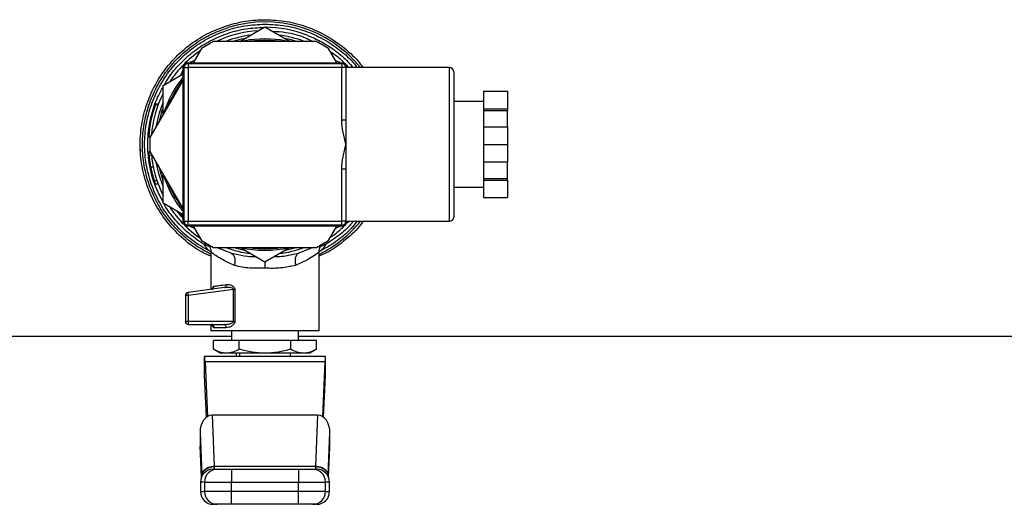
# Model space of a CAD drawing. Extents: x 0.4 to 10.6, y 0.4 to 8.1.
# Drawn here: x 7.2 to 7.6, y 5.2 to 5.4 of the extents above; entities that cross this region are included whole.
import ezdxf

# ---------------------------------------------------------------- set-up
doc = ezdxf.new("R2010")
doc.units = 0
doc.linetypes.add('SLD-SOLID', pattern=[0])
doc.layers.get('0').update_dxf_attribs({"linetype": 'CONTINUOUS'})

msp = doc.modelspace()

# ---------------------------------------------------------------- linework, layer by layer
at = {"color": 7, "linetype": 'SLD-SOLID'}
for p, q in [((7.251440629983909, 5.40521294423884), (7.261828499315689, 5.411210368289419)), ((7.261828499315689, 5.412319233701933), (7.261902183797813, 5.412319194591274)), ((7.261828499315689, 5.411210368289419), (7.272216329536811, 5.40521294423884)), ((7.235624435805045, 5.402326186475801), (7.232191184799587, 5.396379606282314)), ((7.24062442071146, 5.40521294423884), (7.235624435805045, 5.402326186475801)), ((7.283032538809261, 5.40521294423884), (7.24062442071146, 5.40521294423884)), ((7.288032523715675, 5.402326186475801), (7.283032538809261, 5.40521294423884)), ((7.291465813831792, 5.396379606282314), (7.288032523715675, 5.402326186475801)), ((7.228051477955167, 5.393649017381865), (7.22699541193271, 5.391099471723322)), ((7.228161809125056, 5.330712926647179), (7.228161809125056, 5.394712944646842)), ((7.228495149274283, 5.331046305907063), (7.228495149274283, 5.394379604497616)), ((7.228495149274283, 5.394379604497616), (7.230161810909754, 5.394379604497616)), ((7.229828470760528, 5.396379606282314), (7.293828488760193, 5.396379606282314)), ((7.230161810909754, 5.396046266133088), (7.230161810909754, 5.394379604497616)), ((7.230161810909754, 5.396046266133088), (7.293495148610965, 5.396046266133088)), ((7.230161810909754, 5.394379604497616), (7.230161810909754, 5.331046305907063)), ((7.293495148610965, 5.394379604497616), (7.230161810909754, 5.394379604497616)), ((7.232683118672281, 5.397231710216514), (7.230892398025505, 5.396489937452203)), ((7.292764561495215, 5.396489937452203), (7.29097384084844, 5.397231710216514)), ((7.293495148610965, 5.396046266133088), (7.293495148610965, 5.394379604497616)), ((7.293495148610965, 5.372850868310525), (7.293495148610965, 5.394379604497616)), ((7.295161810246437, 5.394379604497616), (7.293495148610965, 5.394379604497616)), ((7.337939602295955, 5.394379604497616), (7.295161810246437, 5.394379604497616)), ((7.295161810246437, 5.394379604497616), (7.295161810246437, 5.372850868310525)), ((7.295365381228101, 5.395352091041146), (7.296059478098724, 5.394633667340439)), ((7.295495150395663, 5.394712944646842), (7.295495150395663, 5.394379604497616)), ((7.228161809125056, 5.389400543793928), (7.214420396311474, 5.365599673854719)), ((7.219828500947699, 5.38696164219055), (7.228161809125056, 5.391772918165834)), ((7.339606263931427, 5.392710674443905), (7.339606263931427, 5.332712967542535)), ((7.219828500947699, 5.374966794089392), (7.219828500947699, 5.38696164219055)), ((7.351828501405763, 5.384668310461092), (7.361828490773921, 5.384668310461092)), ((7.351828501405763, 5.384668310461092), (7.351828501405763, 5.377418406657044)), ((7.361828490773921, 5.384668310461092), (7.361828490773921, 5.377418406657044)), ((7.216685099038324, 5.379117139033141), (7.217803781226323, 5.379117139033141)), ((7.217887830033161, 5.379340930225665), (7.216767035869561, 5.379340930225665)), ((7.351828501405763, 5.380379592004733), (7.339606263931427, 5.380379592004733)), ((7.351828501405763, 5.377418406657044), (7.361828490773921, 5.377418406657044)), ((7.351828501405763, 5.377418406657044), (7.351828501405763, 5.376722862692026)), ((7.361828490773921, 5.377418406657044), (7.361828490773921, 5.376722862692026)), ((7.351828501405763, 5.376722862692026), (7.361828490773921, 5.376722862692026)), ((7.351828501405763, 5.376722862692026), (7.351828501405763, 5.369962859006388)), ((7.361828490773921, 5.369962859006388), (7.361828490773921, 5.376722862692026)), ((7.214786511193195, 5.372412242266459), (7.214788349394182, 5.372421198607439)), ((7.293495148610965, 5.372850868310525), (7.295161810246437, 5.372850868310525)), ((7.295161810246437, 5.372850868310525), (7.295161810246437, 5.36271295520234)), ((7.351828501405763, 5.369962859006388), (7.361828490773921, 5.369962859006388)), ((7.351828501405763, 5.369962859006388), (7.351828501405763, 5.36271295520234)), ((7.361828490773921, 5.369962859006388), (7.361828490773921, 5.36271295520234)), ((7.214513518791271, 5.365761044434997), (7.21389381039464, 5.365761044434997)), ((7.214647903016632, 5.3659937919685), (7.213909180883745, 5.3659937919685)), ((7.214420396311474, 5.365599673854719), (7.214420396311474, 5.359826197439301)), ((7.295161810246437, 5.36271295520234), (7.295161810246437, 5.352575002983496)), ((7.351828501405763, 5.36271295520234), (7.361828490773921, 5.36271295520234)), ((7.351828501405763, 5.36271295520234), (7.351828501405763, 5.355463012287633)), ((7.361828490773921, 5.36271295520234), (7.361828490773921, 5.355463012287633)), ((7.214518720508958, 5.359655909628702), (7.21389439705453, 5.359655909628702)), ((7.215065956853904, 5.358181046666445), (7.214011259704522, 5.358181046666445)), ((7.214420396311474, 5.359826197439301), (7.228161809125056, 5.336025327500093)), ((7.21580127635943, 5.353291119155305), (7.214730152733142, 5.353291119155305)), ((7.351828501405763, 5.355463012287633), (7.361828490773921, 5.355463012287633)), ((7.351828501405763, 5.355463012287633), (7.351828501405763, 5.348703047712654)), ((7.361828490773921, 5.348703047712654), (7.361828490773921, 5.355463012287633)), ((7.219828500947699, 5.338464189992812), (7.219828500947699, 5.35045903809397)), ((7.295161810246437, 5.352575002983496), (7.293495148610965, 5.352575002983496)), ((7.293495148610965, 5.331046305907063), (7.293495148610965, 5.352575002983496)), ((7.295161810246437, 5.352575002983496), (7.295161810246437, 5.331046305907063)), ((7.351828501405763, 5.348703047712654), (7.361828490773921, 5.348703047712654)), ((7.351828501405763, 5.348703047712654), (7.351828501405763, 5.348007503747636)), ((7.361828490773921, 5.348007503747636), (7.361828490773921, 5.348703047712654)), ((7.217290414712332, 5.347758525290524), (7.216184326156629, 5.347758525290524)), ((7.217823844994545, 5.346255033325658), (7.216704654367974, 5.346255033325658)), ((7.339606263931427, 5.345046279289288), (7.351828501405763, 5.345046279289288)), ((7.351828501405763, 5.348007503747636), (7.361828490773921, 5.348007503747636)), ((7.351828501405763, 5.348007503747636), (7.351828501405763, 5.340757560832929)), ((7.361828490773921, 5.348007503747636), (7.361828490773921, 5.340757560832929)), ((7.351828501405763, 5.340757560832929), (7.361828490773921, 5.340757560832929)), ((7.228161809125056, 5.333652953128186), (7.219828500947699, 5.338464189992812)), ((7.22699541193271, 5.334326438681357), (7.228051477955167, 5.331776814801496)), ((7.228495149274283, 5.331046305907063), (7.230161810909754, 5.331046305907063)), ((7.293828488760193, 5.329046265011707), (7.229828470760528, 5.329046265011707)), ((7.230161810909754, 5.331046305907063), (7.293495148610965, 5.331046305907063)), ((7.230161810909754, 5.329379644271593), (7.230161810909754, 5.331046305907063)), ((7.293495148610965, 5.329379644271593), (7.230161810909754, 5.329379644271593)), ((7.230892398025505, 5.328935894731158), (7.232683118672281, 5.328194200188165)), ((7.232191184799587, 5.329046265011707), (7.235624435805045, 5.323099723928879)), ((7.288032523715675, 5.323099723928879), (7.291465813831792, 5.329046265011707)), ((7.29097384084844, 5.328194200188165), (7.292764561495215, 5.328935894731158)), ((7.293495148610965, 5.329379644271593), (7.293495148610965, 5.331046305907063)), ((7.295161810246437, 5.331046305907063), (7.293495148610965, 5.331046305907063)), ((7.295161810246437, 5.331046305907063), (7.337939602295955, 5.331046305907063)), ((7.296520436329251, 5.331046305907063), (7.295204323533098, 5.329832623927621)), ((7.295495150395663, 5.331046305907063), (7.295495150395663, 5.330712926647179)), ((7.235624435805045, 5.323099723928879), (7.24062442071146, 5.320212966165839)), ((7.238493906656673, 5.32144299640087), (7.238697986076907, 5.321162729416316)), ((7.283032538809261, 5.320212966165839), (7.288032523715675, 5.323099723928879)), ((7.284863034996546, 5.321006052115155), (7.285164147962508, 5.32144362217142)), ((7.239518762373009, 5.31835028190595), (7.239518762373009, 5.302925428984056)), ((7.24062442071146, 5.320212966165839), (7.283032538809261, 5.320212966165839)), ((7.247850623455971, 5.317858817361168), (7.24180294220819, 5.320212966165839)), ((7.247850623455971, 5.317858817361168), (7.249467419000833, 5.317560637694654)), ((7.261828499315689, 5.314215503004601), (7.251440629983909, 5.320212966165839)), ((7.272216329536811, 5.320212966165839), (7.261828499315689, 5.314215503004601)), ((7.274189188523954, 5.317563844768716), (7.275806609839364, 5.317858895582487)), ((7.281522789138906, 5.320212966165839), (7.275806609839364, 5.317858895582487)), ((7.284138197147712, 5.285810056924516), (7.284138197147712, 5.31835028190595)), ((7.230162945118873, 5.300405607426582), (7.229020092543426, 5.300405607426582)), ((7.229020092543426, 5.300405607426582), (7.229020092543426, 5.289747092332436)), ((7.245138807671987, 5.303657345862223), (7.230162945118873, 5.301706897282861)), ((7.248863433089241, 5.302841106402601), (7.230162945118873, 5.300405607426582)), ((7.230162945118873, 5.300405607426582), (7.230162945118873, 5.289747092332436)), ((7.245678769434303, 5.303653825902886), (7.245138807671987, 5.303657345862223)), ((7.245450245852004, 5.303780779102978), (7.245666840683215, 5.303706468850305)), ((7.248863354867923, 5.289746935889799), (7.248863433089241, 5.302841106402601)), ((7.249423615062416, 5.302841106402601), (7.249423615062416, 5.289747092332436)), ((7.230162945118873, 5.289747092332436), (7.229020092543426, 5.289747092332436)), ((7.248863354867923, 5.289746935889799), (7.230162945118873, 5.289747092332436)), ((7.230332450716286, 5.288434695048918), (7.244919787979899, 5.288434695048918)), ((7.239518762373009, 5.288434695048918), (7.239518762373009, 5.285810056924516)), ((7.284138197147712, 5.285810056924516), (7.239518762373009, 5.285810056924516)), ((7.24585918690566, 5.287122375986717), (7.240794708522057, 5.287122375986717)), ((7.248048953609288, 5.285810056924516), (7.248048953609288, 5.281873021516597)), ((7.275608005911431, 5.281873021516597), (7.275608005911431, 5.285810056924516)), ((7.277576523615391, 5.285802313013975), (7.277576523615391, 5.285810056924516)), ((6.579413826183782, 5.283579106696644), (7.248048953609288, 5.283579106696644)), ((7.251221023631931, 5.281873021516597), (7.240613508837515, 5.281873021516597)), ((7.240613508837515, 5.278264672089446), (7.240613508837515, 5.281873021516597)), ((7.251221023631931, 5.278264672089446), (7.251221023631931, 5.281873021516597)), ((7.272435974999448, 5.281873021516597), (7.251221023631931, 5.281873021516597)), ((7.272435974999448, 5.278264672089446), (7.272435974999448, 5.281873021516597)), ((7.283043450683206, 5.281873021516597), (7.272435974999448, 5.281873021516597)), ((7.275608005911431, 5.283579106696644), (7.944243192002927, 5.283579106696644)), ((7.283043450683206, 5.278264672089446), (7.283043450683206, 5.281873021516597)), ((7.240613508837515, 5.278264672089446), (7.243455797780928, 5.276623667046477)), ((7.245917266234723, 5.276623667046477), (7.243455797780928, 5.276623667046477)), ((7.261828499315689, 5.276623667046477), (7.245917266234723, 5.276623667046477)), ((7.249886215940633, 5.276623667046477), (7.249886215940633, 5.275311347984276)), ((7.251329790375449, 5.276623667046477), (7.251329790375449, 5.275311347984276)), ((7.277739732396657, 5.276623667046477), (7.261828499315689, 5.276623667046477)), ((7.272327169145271, 5.275311347984276), (7.272327169145271, 5.276623667046477)), ((7.280201200850451, 5.276623667046477), (7.277739732396657, 5.276623667046477)), ((7.280201200850451, 5.276623667046477), (7.283043450683206, 5.278264672089446)), ((7.236894124248607, 5.267437355389754), (7.236894124248607, 5.275311347984276)), ((7.286762874382772, 5.275311347984276), (7.236894124248607, 5.275311347984276)), ((7.237143180927038, 5.273005148847908), (7.238149928408117, 5.25050142303509)), ((7.286513778593681, 5.273005148847908), (7.237143180927038, 5.273005148847908)), ((7.286513778593681, 5.273005148847908), (7.285507031112603, 5.25050142303509)), ((7.286762874382772, 5.267437355389754), (7.286762874382772, 5.275311347984276)), ((7.237666481548492, 5.250172893496958), (7.236894124248607, 5.267437355389754)), ((7.285990517082888, 5.250172893496958), (7.286762874382772, 5.267437355389754)), ((7.241076031494414, 5.230068763074923), (7.240136906343267, 5.251060470799145)), ((7.283520053177453, 5.251060470799145), (7.240136906343267, 5.251060470799145)), ((7.283520053177453, 5.251060470799145), (7.282580967136965, 5.230068763074923)), ((7.235048374904194, 5.243871384070311), (7.235831917852639, 5.22635692684326)), ((7.235048374904194, 5.243871384070311), (7.235048374904194, 5.238303590612158)), ((7.28782508077874, 5.22635692684326), (7.288608623727185, 5.243871384070311)), ((7.288608623727185, 5.238303590612158), (7.288608623727185, 5.243871384070311)), ((7.235058856560887, 5.237834419143178), (7.235613054603188, 5.22544713468659)), ((7.288043944028191, 5.22544713468659), (7.288598102959832, 5.237834419143178)), ((7.240968516291994, 5.228723434616271), (7.241001212803169, 5.228834587110005)), ((7.241076031494414, 5.230068763074923), (7.282580967136965, 5.230068763074923)), ((7.241094491725603, 5.229886976730489), (7.241076031494414, 5.230068763074923)), ((7.248043126121052, 5.228723434616271), (7.248043126121052, 5.223474080146151)), ((7.248043126121052, 5.228723434616271), (7.275613872510327, 5.228723434616271)), ((7.275613872510327, 5.228723434616271), (7.275613872510327, 5.223474080146151)), ((7.282580967136965, 5.230068763074923), (7.282562506905776, 5.229886976730489)), ((7.235228127494343, 5.223474080146151), (7.235228127494343, 5.219537122959549)), ((7.235831917852639, 5.22635692684326), (7.235846115021966, 5.226053506348399)), ((7.23689447624454, 5.223474080146151), (7.248043126121052, 5.223474080146151)), ((7.23689447624454, 5.223474080146151), (7.23689447624454, 5.219537122959549)), ((7.248043126121052, 5.223474080146151), (7.275613872510327, 5.223474080146151)), ((7.248043126121052, 5.219537122959549), (7.248043126121052, 5.223474080146151)), ((7.275613872510327, 5.223474080146151), (7.286762483276179, 5.223474080146151)), ((7.275613872510327, 5.219537122959549), (7.275613872510327, 5.223474080146151)), ((7.286762483276179, 5.219537122959549), (7.286762483276179, 5.223474080146151)), ((7.28782508077874, 5.22635692684326), (7.287810883609414, 5.226053506348399)), ((7.288428832026375, 5.219537122959549), (7.288428832026375, 5.223474080146151)), ((7.248043126121052, 5.219537122959549), (7.23689447624454, 5.219537122959549)), ((7.248043126121052, 5.214287768489429), (7.248043126121052, 5.219537122959549)), ((7.275613872510327, 5.219537122959549), (7.248043126121052, 5.219537122959549)), ((7.275613872510327, 5.214287768489429), (7.275613872510327, 5.219537122959549)), ((7.286762483276179, 5.219537122959549), (7.275613872510327, 5.219537122959549)), ((7.275613872510327, 5.214287768489429), (7.248043126121052, 5.214287768489429))]:
    msp.add_line(p, q, dxfattribs=at)
at = {"color": 8, "linetype": 'SLD-SOLID'}
for p, q in [((7.337939602295955, 5.331046305907063), (7.337939602295955, 5.394379604497616)), ((7.237356255798912, 5.322099820813179), (7.236903354364202, 5.321348192162723)), ((7.286753526935199, 5.321348192162723), (7.286300664611147, 5.322099820813179)), ((7.23562248027208, 5.225470288196896), (7.235048374904194, 5.238303590612158)), ((7.28803447924864, 5.225470288196896), (7.288608623727185, 5.238303590612158)), ((7.23689447624454, 5.223474080146151), (7.235228127494343, 5.223474080146151)), ((7.288428832026375, 5.223474080146151), (7.286762483276179, 5.223474080146151)), ((7.235228127494343, 5.219537122959549), (7.23689447624454, 5.219537122959549)), ((7.286762483276179, 5.219537122959549), (7.288428832026375, 5.219537122959549))]:
    msp.add_line(p, q, dxfattribs=at)
at = {"color": 8, "linetype": 'SLD-SOLID', "flags": 128}
for points in [[(7.248363168646116, 5.40521294423884), (7.252135000629147, 5.406228452507602), (7.253777374545192, 5.406562066431443)], [(7.261828499315689, 5.40571293490735), (7.255419670239919, 5.405232656011127), (7.255290135736312, 5.40521294423884)], [(7.268366823784407, 5.40521294423884), (7.268237289280801, 5.405232656011127), (7.261828499315689, 5.40571293490735)], [(7.269879584975528, 5.406562066431443), (7.271521998002233, 5.406228452507602), (7.275293829985262, 5.40521294423884)], [(7.216976942778031, 5.370027743590169), (7.2182977488533, 5.375760662251892), (7.219828500947699, 5.380067176058233)], [(7.218289731168143, 5.372301637321955), (7.21963419919229, 5.377107633358233), (7.219828500947699, 5.377665038474598)], [(7.219828500947699, 5.345358695235787), (7.218153978069708, 5.350154913607241), (7.216976942778031, 5.355398088593192)], [(7.219828500947699, 5.347760871930082), (7.218696012696967, 5.351436648133868), (7.218289731168143, 5.353124273082725)], [(7.22757096439499, 5.332853453030745), (7.227317566433375, 5.333146704754189), (7.225799290639293, 5.335016976481983)], [(7.253777374545192, 5.318863804862578), (7.248984441469119, 5.320021089271307), (7.248363168646116, 5.320212966165839)], [(7.275293829985262, 5.320212966165839), (7.274672557162259, 5.320021089271307), (7.269879584975528, 5.318863804862578)], [(7.248863433089241, 5.302841106402601), (7.248863433089241, 5.302841106402601), (7.248864449966383, 5.302914869106044), (7.248849079477277, 5.302987223825752), (7.248769371953621, 5.303126379551546), (7.248624662514206, 5.303256148719108), (7.248415342265624, 5.303374184688881), (7.247411410752016, 5.30364240559037), (7.245678769434303, 5.303653825902886)]]:
    msp.add_lwpolyline(points, dxfattribs=at)
at = {"color": 7, "linetype": 'SLD-SOLID', "flags": 128}
for points in [[(7.251802129807832, 5.40521294423884), (7.25547055320767, 5.405914276581433), (7.261828499315689, 5.406379615205801)], [(7.261828499315689, 5.406379615205801), (7.268186406313049, 5.405914276581433), (7.271854829712887, 5.40521294423884)]]:
    msp.add_lwpolyline(points, dxfattribs=at)
at = {"color": 7, "linetype": 'SLD-SOLID'}
for centre, radius, start, end in [((7.261828489929135, 5.362712939683226), 0.04698162729658837, 93.37598452158406, 115.2293349462315), ((7.261828489929135, 5.362712939683226), 0.04829400475134436, 68.86644712294854, 89.91486075260582), ((7.261828489929135, 5.362712939683226), 0.04698162729658845, 124.77066505377, 146.6240154782), ((7.229828489929135, 5.394712939683226), 0.001666666666666927, 90, 180), ((7.230161823262468, 5.394379606349892), 0.001666666666666927, 90, 180), ((7.293495156595801, 5.394379606349892), 0.001666666666666927, 0, 90), ((7.293828489929135, 5.394712939683226), 0.001666666666666927, 0, 90), ((7.337939601040246, 5.392712939683227), 0.001666666666665151, 0, 90), ((7.261828489929135, 5.362712939683226), 0.04366666666666669, 140.4430863097271, 163.2741804355904), ((7.261828489929135, 5.362712939683226), 0.04698162729658888, 153.37598452194, 175.3521752450359), ((7.261828489929135, 5.362712939683226), 0.04803149606299406, 160.0298792913864, 176.0833041271954), ((7.261828489929135, 5.362712939683226), 0.04698162729658852, 184.7706650537713, 206.6240154780598), ((7.261828489929135, 5.362712939683226), 0.04366666666666677, 196.7258195644079, 219.5569136902737), ((7.261828489929135, 5.362712939683226), 0.04698162729658735, 213.3759845218005, 235.2293349462288), ((7.337939601040246, 5.332712939683226), 0.001666666666666927, 270.0000000000008, 0), ((7.229828489929135, 5.330712939683226), 0.001666666666666927, 180, 270.0000000000008), ((7.230161823262468, 5.331046273016559), 0.001666666666666927, 180, 270.0000000000008), ((7.293495156595801, 5.331046273016559), 0.001666666666666927, 270.0000000000008, 0), ((7.293828489929135, 5.330712939683226), 0.001666666666666927, 270.0000000000008, 0), ((7.261828489929135, 5.362712939683226), 0.04366666666666514, 256.7258195644105, 283.2741804355912), ((7.230332426937009, 5.300405582485588), 0.001312335958681273, 97.4205087044041, 179.9999998246547), ((7.230625853508379, 5.301425283161876), 0.0005418400965352558, 148.6854162505029, 191.3966494086573), ((7.23770547464774, 5.30142852074962), 0.007611576929932258, 180.8303461486325, 187.7232986531034), ((7.230332426937009, 5.289747060418135), 0.001312335958065966, 179.9994515330823, 270.0002803826122), ((7.237819158564492, 5.289691219163442), 0.007656417317250612, 179.5818768683455, 186.5407750247663), ((7.230764337578196, 5.288780267042648), 0.000553124094884299, 175.9767834665281, 218.664864024603), ((7.240477484286088, 5.223474094538868), 0.00524934383202158, 89.9999999999806, 179.9999999999806), ((7.242142342826141, 5.223475568022802), 0.005247866792522529, 90.01578087824032, 180.0162445155368), ((7.281514655237412, 5.223475606544098), 0.005247828260753294, 359.9833347897288, 89.98463981649563), ((7.283179495572178, 5.22347409453887), 0.00524934383202158, 3.724561843068744e-08, 90), ((7.240477484286089, 5.219537086664853), 0.00524934383202158, 180, 270.0000000000105), ((7.242142298308065, 5.219535590589697), 0.005247822287251429, 179.9832695694263, 269.9847050367759), ((7.281514699753885, 5.219535552070004), 0.005247783757412555, 270.0148742788627, 0.01715111493657626), ((7.283179495572179, 5.219537086664854), 0.00524934383202158, 270.0000000000008, 0)]:
    msp.add_arc(centre, radius, start, end, dxfattribs=at)
at = {"color": 8, "linetype": 'SLD-SOLID'}
for radius, start, end in [(0.05052494063302145, 38.81098141616609, 107.5390854430741), (0.04544412977350212, 97.54979647824162, 110.7372058354632), (0.04544412977350188, 69.26279416453784, 82.45020352176061), (0.0430000000000006, 141.253986716758, 158.7460132832396), (0.04299999999999984, 201.253986716759, 218.746013283241), (0.05052494063302048, 296.2033546951061, 321.1890185838313), (0.04544412977350146, 249.2627941645432, 262.4502035217569), (0.04299999999999863, 261.2539867167594, 278.7460132832422), (0.04544412977350123, 277.5497964782426, 290.7372058354584)]:
    msp.add_arc((7.261828489929135, 5.362712939683226), radius, start, end, dxfattribs=at)
at = {"color": 7, "linetype": 'SLD-SOLID'}
for centre, major_axis, ratio, start_param, end_param in [((7.236894106727035, 5.267437349132046), (0, 0.007874015748030594), 0.04473684210519637, 5.497787143804935, 6.283185307179586), ((7.286762873131234, 5.267437349132046), (0, 0.007874015748030594), 0.04473684210519637, 0, 0.7853981633938455), ((7.240302968826862, 5.243636773056759), (0.0003319467115403541, -0.007419985316781564), 0.7067532482640412, 3.109985274857455, 4.649174222787124), ((7.283354011031417, 5.24363677305698), (0.0003319467115403541, 0.007419985316781564), 0.706753248264166, 4.775603737839767, 6.314792685892828), ((7.240302968826873, 5.238069003126114), (0.0003319467115412422, -0.007419985316781563), 0.7067532482640373, 4.649174222913723, 4.712388980384674), ((7.283354011031418, 5.238069003126271), (0.0003319467115394659, 0.007419985316780675), 0.7067532482641293, 4.712388980384561, 4.775603737809314)]:
    msp.add_ellipse(centre, major_axis=major_axis, ratio=ratio, start_param=start_param, end_param=end_param, dxfattribs=at)
for points, knots in [([(7.246325659739148, 5.411764996548973), (7.248863612993168, 5.412460771922158), (7.253939534493154, 5.413852326778544), (7.259198839196987, 5.414055106082061), (7.261828499315689, 5.414156496033278)], [0, 0, 0, 0, 0.499998523229337, 1, 1, 1, 1]), ([(7.261828499315689, 5.414156496033278), (7.264789195008494, 5.41400887367765), (7.270710590929361, 5.413713628740261), (7.279322024921702, 5.411339807941066), (7.287439828918597, 5.40764983684168), (7.294697134321174, 5.402520792225679), (7.299675296787803, 5.398007036951576), (7.301775863979428, 5.39497736307852), (7.30219030860818, 5.394379604497616)], [0, 0, 0, 0, 0.1906285311921823, 0.3812573543933906, 0.5718867959103475, 0.7625155861114341, 0.9531440174154422, 1, 1, 1, 1]), ([(7.239518762373009, 5.316581228564427), (7.238246117342994, 5.317147856195326), (7.234196683636985, 5.318950810650969), (7.228188686695796, 5.323508385960834), (7.221764512738291, 5.329993138822593), (7.216634360118197, 5.337584473585016), (7.212909429275847, 5.345941093946928), (7.210719636224005, 5.354828921935007), (7.210129998372116, 5.363962176948875), (7.211160001829831, 5.373056553809154), (7.213776893454267, 5.381827395308375), (7.217899688617454, 5.389997400650847), (7.223395979636325, 5.397320658551875), (7.230105451035276, 5.403530338259331), (7.237773747275813, 5.408571766591987), (7.243475021241526, 5.410700586186242), (7.246325659739148, 5.411764996548973)], [0, 0, 0, 0, 0.03405451434241551, 0.108358179199818, 0.1826616753300853, 0.256964884431255, 0.3312681970763949, 0.405572261891754, 0.479875495409817, 0.554178819077747, 0.6284824709332663, 0.7027857604921718, 0.7770895010992435, 0.8513930238050677, 0.9256964724193177, 1, 1, 1, 1]), ([(7.239697967413927, 5.31831672496027), (7.237279810304559, 5.319672017259197), (7.232443488862957, 5.322382605905217), (7.226176902773078, 5.327909437750145), (7.220863127144595, 5.334320634508722), (7.216707220364253, 5.341549978372965), (7.213810331491758, 5.349364924779496), (7.212257487092399, 5.357554964636836), (7.212091109985582, 5.365888824691492), (7.213316127440853, 5.374133949176892), (7.215898091775042, 5.382059632211605), (7.219764985890944, 5.389443953741609), (7.224808450981021, 5.396081075816441), (7.230887547016986, 5.401782815537219), (7.237832130990453, 5.406398835834095), (7.245447989082495, 5.409766103950251), (7.253522060914733, 5.41191678350212), (7.259059683762746, 5.412185083501963), (7.261828499315689, 5.412319233701933)], [0, 0, 0, 0, 0.06250000161355973, 0.1250001899101976, 0.1875000333434162, 0.2499999190676782, 0.3125001888779673, 0.3750001062845567, 0.4375000085305182, 0.4999999037711464, 0.5624999046013989, 0.6250000022464041, 0.6874999085700138, 0.7499998018322324, 0.8124998639249957, 0.8749998970520798, 0.9374998553240145, 1, 1, 1, 1]), ([(7.261902183797813, 5.412319194591274), (7.264669607554936, 5.412181335568253), (7.270204433738835, 5.411905618584782), (7.278266043198663, 5.409741354405869), (7.285892651171992, 5.406381560237822), (7.292756217507176, 5.401703479139632), (7.297463305720894, 5.39762284030679), (7.299478911993887, 5.394887819043144), (7.299853446714919, 5.394379604497616)], [0, 0, 0, 0, 0.1912703410100484, 0.382539207774595, 0.5738088564278645, 0.7650787562313273, 0.9563475448166122, 1, 1, 1, 1]), ([(7.264917380965999, 5.409427000446591), (7.266737605700717, 5.409302156187081), (7.271321866894578, 5.408987734191138), (7.27693925151921, 5.407488023630745), (7.280422384424521, 5.405724560984213), (7.281432912843831, 5.40521294423884)], [0, 0, 0, 0, 0.3185611152111837, 0.8023005788688875, 1, 1, 1, 1]), ([(7.288836717092231, 5.400933338566098), (7.290146111732245, 5.400091955114728), (7.292254268961886, 5.398737307286102), (7.29392976099872, 5.396883423086319), (7.294564590478904, 5.396181002354381)], [0, 0, 0, 0, 0.6211086258675663, 1, 1, 1, 1]), ([(7.295161810246437, 5.36271295520234), (7.295157521031311, 5.362731154769001), (7.29476500039766, 5.364396658882937), (7.293985430461221, 5.367717696242916), (7.293497756521954, 5.371118540669045), (7.293495169434548, 5.372837036064256), (7.293495148610965, 5.372850868310525)], [0, 0, 0, 0, 0.005451956056868799, 0.4989270025364796, 0.9959668410405921, 1, 1, 1, 1]), ([(7.210661118850079, 5.35990856448779), (7.210492847670102, 5.360843362088259), (7.210289532447267, 5.361972840008792), (7.210419968748241, 5.363102314882743), (7.210442451153925, 5.363296994677688)], [0, 0, 0, 0, 0.8276368961933956, 1, 1, 1, 1]), ([(7.293495148610965, 5.352575002983496), (7.293495169417549, 5.352588848264611), (7.293497720934662, 5.354286698944419), (7.293980238918972, 5.35768791405989), (7.294760522944187, 5.361009023387241), (7.295157521056608, 5.36269474259763), (7.295161810246437, 5.36271295520234)], [0, 0, 0, 0, 0.00403689057738548, 0.495045015979158, 0.9945444380870663, 1, 1, 1, 1]), ([(7.21389439705453, 5.359655909628702), (7.213895639614694, 5.359637150619583), (7.213898556506046, 5.35959311412699), (7.213927606396007, 5.359132749794052), (7.213983552116106, 5.358496269088881), (7.214011259704522, 5.358181046666445)], [0, 0, 0, 0, 0.2725053140424867, 0.6397021380945956, 1, 1, 1, 1]), ([(7.214011259704522, 5.358181046666445), (7.214043738295982, 5.357858262926875), (7.214134190198902, 5.356959319895048), (7.214364967514919, 5.355231651138391), (7.214611928029524, 5.353919345072216), (7.214730152733142, 5.353291119155305)], [0, 0, 0, 0, 0.2260295859956053, 0.6294856165559827, 1, 1, 1, 1]), ([(7.214730152733142, 5.353291119155305), (7.214861523943588, 5.352671651629078), (7.215113754245992, 5.351482285397781), (7.215619581305058, 5.349552711222693), (7.215979222851216, 5.348410135418868), (7.216184326156629, 5.347758525290524)], [0, 0, 0, 0, 0.3183717695650378, 0.611267928805834, 1, 1, 1, 1]), ([(7.214859843679385, 5.352664566393297), (7.214890705039154, 5.352522170841118), (7.214952444434974, 5.352237302791729), (7.215061668074361, 5.351759838241787), (7.215122541859422, 5.351507184522818), (7.215161191309304, 5.351346771838793)], [0, 0, 0, 0, 0.2673410811619151, 0.5348266230750053, 1, 1, 1, 1]), ([(7.215161191309304, 5.351346771838793), (7.21517739979879, 5.351280669153844), (7.215209819694443, 5.351148451888939), (7.215255050163238, 5.350967866379227), (7.215262563860019, 5.350938300987317), (7.215267494081284, 5.350918901226036)], [0, 0, 0, 0, 0.2558270319676599, 0.5117000993455164, 1, 1, 1, 1]), ([(7.215608069702481, 5.349647804798739), (7.215650963596294, 5.349497747349149), (7.215741484894233, 5.34918107301873), (7.215884782199824, 5.348702649252012), (7.215973510300147, 5.34841849674031), (7.216018653403828, 5.348273925558798)], [0, 0, 0, 0, 0.3067106827197921, 0.6472680986394876, 1, 1, 1, 1]), ([(7.216704654367974, 5.346255033325658), (7.216697911405962, 5.346273434442873), (7.216682827167266, 5.346314598377031), (7.216520021788675, 5.346765503788611), (7.216316600563062, 5.347355715865461), (7.21619798535608, 5.347716929531929), (7.216184326156629, 5.347758525290524)], [0, 0, 0, 0, 0.2757759734597576, 0.616920368563575, 0.9558862541732875, 1, 1, 1, 1]), ([(7.299787467032677, 5.331046305907063), (7.298984665727779, 5.330028828166213), (7.296468261719709, 5.326839514634241), (7.291175802954497, 5.322407286814825), (7.286364492566774, 5.319680194076601), (7.283958835664156, 5.31831664673895)], [0, 0, 0, 0, 0.1897871321933945, 0.5948932783461496, 1, 1, 1, 1]), ([(7.302318630681349, 5.331046305907063), (7.302226228228212, 5.330906136681329), (7.300506034343774, 5.328296701144607), (7.295991238650892, 5.324108128058051), (7.289992215857507, 5.319293360430307), (7.285721434911833, 5.317302578071108), (7.284138197147712, 5.316564567423565)], [0, 0, 0, 0, 0.02145449491455179, 0.3994038003645054, 0.7773506540498404, 1, 1, 1, 1]), ([(7.294541280525961, 5.32922132432274), (7.293265560289698, 5.327884571837198), (7.291518097257531, 5.326053507717305), (7.289363990423555, 5.32475037964533), (7.28878247060778, 5.32439858892428)], [0, 0, 0, 0, 0.7300413300763361, 1, 1, 1, 1]), ([(7.238668926857047, 5.32114184432425), (7.238745211699043, 5.321041319538191), (7.239090201503056, 5.320586707254375), (7.239417569007728, 5.319621202032157), (7.239485709568974, 5.318761731854449), (7.239518801483667, 5.318344337085736)], [0, 0, 0, 0, 0.1274189155148861, 0.5762380250189011, 1, 1, 1, 1]), ([(7.286753526935199, 5.321348192162723), (7.286379110352848, 5.320694340125812), (7.285624354520965, 5.319376293166063), (7.284516905382237, 5.318671705212426), (7.283958835664156, 5.31831664673895)], [0, 0, 0, 0, 0.4960764349669506, 1, 1, 1, 1]), ([(7.284138197147712, 5.318344337085736), (7.2841715920417, 5.318761534829972), (7.284240356476768, 5.319620599308624), (7.284557243810427, 5.32056824092674), (7.2848882327644, 5.321007284552841), (7.284951698861182, 5.321091469795069)], [0, 0, 0, 0, 0.4328265714254598, 0.8912462688641348, 1, 1, 1, 1]), ([(7.249248751304679, 5.3128472556996), (7.248466691880212, 5.313165425946967), (7.247419221414447, 5.313591575069114), (7.24483071951593, 5.314836655541214), (7.242219080109871, 5.316376703050167), (7.239942009518328, 5.318012978212432), (7.239661781040937, 5.318232368215559), (7.239518762373009, 5.318344337085736)], [0, 0, 0, 0, 0.1365917793466404, 0.1829475488122291, 0.5034659608091606, 0.7465866512638429, 1, 1, 1, 1]), ([(7.247850623455971, 5.317858817361168), (7.248143009548967, 5.317706047503143), (7.248746715268501, 5.317390615137272), (7.249306012512265, 5.316191323849568), (7.24952204657068, 5.314611575656973), (7.24933792492368, 5.313422936347046), (7.249248751304679, 5.3128472556996)], [0, 0, 0, 0, 0.2421585584554699, 0.4999981540712999, 0.7578395868414938, 1, 1, 1, 1]), ([(7.275806609839364, 5.317858895582487), (7.275514201765128, 5.317706132779558), (7.274910447866803, 5.317390713521633), (7.274351254604898, 5.316191299363611), (7.27413513046332, 5.314611594957459), (7.274319264071904, 5.313422940017206), (7.274408442879997, 5.3128472556996)], [0, 0, 0, 0, 0.2421584161020413, 0.5000001731024708, 0.7578422051652889, 1, 1, 1, 1]), ([(7.284138197147712, 5.318344337085736), (7.284016283757763, 5.318248068224966), (7.283763802509839, 5.31804869650613), (7.28173583487613, 5.316595670145502), (7.278694877337179, 5.314697728045623), (7.27582644089116, 5.313459400292214), (7.274408481990656, 5.3128472556996)], [0, 0, 0, 0, 0.2345727205973093, 0.4857974439902321, 0.7458134057777145, 1, 1, 1, 1]), ([(7.261828499315689, 5.31164296027839), (7.259705719944455, 5.311642087456812), (7.256485970934444, 5.311640763595065), (7.252259227619515, 5.311949082042543), (7.250300500144216, 5.312533467115097), (7.249248751304679, 5.3128472556996)], [0, 0, 0, 0, 0.4725883501008764, 0.7168035891997686, 1, 1, 1, 1]), ([(7.274408481990656, 5.3128472556996), (7.272445387946572, 5.312397595240525), (7.268582942468759, 5.311512875014341), (7.26405507229002, 5.311600078233679), (7.261828499315689, 5.31164296027839)], [0, 0, 0, 0, 0.5082515870737387, 1, 1, 1, 1]), ([(7.23972690930181, 5.302952571781611), (7.239860910234303, 5.302984271558603), (7.24014292031862, 5.303050984950933), (7.240499339155142, 5.303346193345216), (7.240752199299634, 5.303765118833586), (7.240780698354559, 5.304092782037705), (7.240794708522057, 5.304253861637888)], [0, 0, 0, 0, 0.2294920747970669, 0.4829748432300928, 0.7458298506200394, 1, 1, 1, 1]), ([(7.240794708522057, 5.304253861637888), (7.24140667659384, 5.30433848131145), (7.242660181961869, 5.30451180933286), (7.244807128479034, 5.304807421317951), (7.245905924143525, 5.304958713939818)], [0, 0, 0, 0, 0.4882053857854228, 0.9999999999999999, 0.9999999999999999, 0.9999999999999999, 0.9999999999999999]), ([(7.245138807671987, 5.303657345862223), (7.245246724618366, 5.303687812295742), (7.24547037444283, 5.303750951707459), (7.245734357123403, 5.304058608036359), (7.24590080692102, 5.304481066829428), (7.245904285014884, 5.304803253435785), (7.245905963254184, 5.304958713939818)], [0, 0, 0, 0, 0.2412597716870092, 0.4999928871131258, 0.7587380845243635, 1, 1, 1, 1]), ([(7.245905924143525, 5.304958713939818), (7.24626694974859, 5.304973241675905), (7.246982650449546, 5.305002041602432), (7.247925151971817, 5.304690852116649), (7.248608370269002, 5.304284621367702), (7.249038623064527, 5.303893180395765), (7.249298761407148, 5.303485637216366), (7.249408641537952, 5.303117333400486), (7.249418637063397, 5.30293293900539), (7.249423615062416, 5.302841106402601)], [0, 0, 0, 0, 0.274436449745835, 0.544045510056509, 0.6753499901318881, 0.7892762170359484, 0.8997375074701439, 0.9500669982606809, 1, 1, 1, 1]), ([(7.248863433089241, 5.302841106402601), (7.248962872511738, 5.302841106402601), (7.249161769229993, 5.302841106402601), (7.249336327889544, 5.302841106402601), (7.249423615062416, 5.302841106402601)], [0, 0, 0, 0, 0.4999550689915888, 1, 1, 1, 1]), ([(7.239557403704397, 5.288434695048918), (7.239719527457662, 5.288414970421293), (7.240043787546043, 5.288375519635287), (7.240452766346626, 5.288072050607417), (7.240738887756782, 5.287638284763164), (7.240776100082085, 5.287294359610567), (7.240794708522057, 5.287122375986717)], [0, 0, 0, 0, 0.2499929861755908, 0.5000053734279931, 0.749972088011637, 1, 1, 1, 1]), ([(7.244919787979899, 5.288434695048918), (7.245705779331447, 5.288493875466422), (7.246856725165276, 5.288580534759602), (7.248151103833859, 5.28902286168284), (7.248673689471887, 5.289357701493357), (7.248821198392863, 5.289566420543372), (7.248858315734239, 5.289671707318092), (7.248861710739569, 5.289722390911331), (7.248863354867923, 5.289746935889799)], [0, 0, 0, 0, 0.560512585233736, 0.8207719124541198, 0.9294105142274747, 0.967890093401573, 0.9844498600884745, 0.9999999999999999, 0.9999999999999999, 0.9999999999999999, 0.9999999999999999]), ([(7.24585918690566, 5.287122375986717), (7.245845059130898, 5.287294359652902), (7.245816807072778, 5.287638284482884), (7.245599568766742, 5.288072046567835), (7.24528909273848, 5.288375530299835), (7.245042890299181, 5.288414973348445), (7.244919787979899, 5.288434695048918)], [0, 0, 0, 0, 0.250024581990164, 0.4999873753078707, 0.7499914544104519, 1, 1, 1, 1]), ([(7.249423615062416, 5.289747092332436), (7.249418804986529, 5.289655621755716), (7.249409019874388, 5.289469543641366), (7.249299282325806, 5.28908974897658), (7.248921619921247, 5.288449690671586), (7.248092723871573, 5.287773973994842), (7.246983364259005, 5.28723797810397), (7.246233642933795, 5.28716088228605), (7.24585918690566, 5.287122375986717)], [0, 0, 0, 0, 0.04771381320716873, 0.09706395989168001, 0.207931374332662, 0.4518143463417366, 0.7262030361856721, 1, 1, 1, 1]), ([(7.248863354867923, 5.289746935889799), (7.248962821512577, 5.289746961963101), (7.249161747617618, 5.289747014107823), (7.249336328015821, 5.289747066258193), (7.249423615062415, 5.289747092332436)], [0, 0, 0, 0, 0.5000180576255029, 1, 1, 1, 1]), ([(7.245917266234723, 5.276623667046477), (7.245028570485836, 5.276706381536581), (7.243231453594274, 5.276873646438577), (7.241492519347551, 5.27779761633371), (7.240613508837515, 5.278264672089446)], [0, 0, 0, 0, 0.4945119335637613, 1, 1, 1, 1]), ([(7.251221023631931, 5.278264672089446), (7.250359665104016, 5.277806009904066), (7.248621159972516, 5.276880278588866), (7.246824004382139, 5.276709720529755), (7.245917266234723, 5.276623667046477)], [0, 0, 0, 0, 0.4954592956381883, 1, 1, 1, 1]), ([(7.261828499315689, 5.276623667046476), (7.260051087144702, 5.276706380960693), (7.256456819694631, 5.276873644319407), (7.252979010688012, 5.277797616309371), (7.251221023631931, 5.278264672089446)], [0, 0, 0, 0, 0.4945130532655087, 1, 1, 1, 1]), ([(7.272435974999448, 5.278264672089446), (7.27071327315181, 5.277806009891313), (7.267236289398587, 5.276880277436035), (7.263641977909662, 5.276709720210767), (7.261828499315689, 5.276623667046477)], [0, 0, 0, 0, 0.4954586992358721, 1, 1, 1, 1]), ([(7.277739732396657, 5.276623667046477), (7.276851016124629, 5.27670638221119), (7.275053852964401, 5.276873648921045), (7.273314964598238, 5.277797616362224), (7.272435974999448, 5.278264672089446)], [0, 0, 0, 0, 0.4945106219041732, 1, 1, 1, 1]), ([(7.283043450683206, 5.278264672089446), (7.282182107628835, 5.277806009884955), (7.280443630592103, 5.276880276861303), (7.278646473106479, 5.276709720051739), (7.277739732396657, 5.276623667046477)], [0, 0, 0, 0, 0.4954584019065821, 1, 1, 1, 1]), ([(7.235831917852639, 5.22635692684326), (7.235928824393461, 5.226833749258884), (7.236122638790455, 5.227787400562231), (7.237343286495514, 5.228998964553599), (7.239054991245712, 5.229863017475233), (7.240402347822328, 5.230000180842974), (7.241076031494414, 5.230068763074923)], [0, 0, 0, 0, 0.2499970641935163, 0.4999975216947551, 0.7499967629339034, 1, 1, 1, 1]), ([(7.235846154132624, 5.226053506348399), (7.235884184334915, 5.226350051719116), (7.235957283999942, 5.226920055714865), (7.236453277732807, 5.227869302861511), (7.237431963164758, 5.22887951331866), (7.238745402983822, 5.22951138461322), (7.240025406438259, 5.229827099541463), (7.240683389021043, 5.229863951743949), (7.241094491725603, 5.229886976730489)], [0, 0, 0, 0, 0.1477652553773473, 0.2840266425130474, 0.5015622881900205, 0.7558273355768206, 0.847442705398572, 0.9999999999999999, 0.9999999999999999, 0.9999999999999999, 0.9999999999999999]), ([(7.24068375158162, 5.228723434616271), (7.24062154609587, 5.228723434616271), (7.24034912741639, 5.228723434616271), (7.241360481295205, 5.228723434616271), (7.242140897415213, 5.228723434616271)], [0, 0, 0, 0, 0.2283451555821715, 1, 1, 1, 1]), ([(7.242140897415213, 5.228723434616271), (7.242243965913918, 5.228723434616271), (7.242458213960281, 5.228723434616271), (7.243837893061792, 5.228723434616271), (7.245801211459539, 5.228723434616271), (7.247314916987615, 5.228723434616271), (7.248043126121052, 5.228723434616271)], [0, 0, 0, 0, 0.2405365257734748, 0.5000022448544436, 0.7594625075733442, 1, 1, 1, 1]), ([(7.275613872510327, 5.228723434616271), (7.276342066957291, 5.228723434616271), (7.277855766924157, 5.228723434616271), (7.279819099091743, 5.228723434616271), (7.28119879345313, 5.228723434616271), (7.281413009303809, 5.228723434616271), (7.281516062105506, 5.228723434616271)], [0, 0, 0, 0, 0.2405336040604057, 0.4999979195304184, 0.7594640402010572, 1, 1, 1, 1]), ([(7.281516062105506, 5.228723434616271), (7.282296496293539, 5.228723434616271), (7.28330787358459, 5.228723434616271), (7.283035452975602, 5.228723434616271), (7.282973247049759, 5.228723434616271)], [0, 0, 0, 0, 0.7716548462554965, 1, 1, 1, 1]), ([(7.282562506905776, 5.229886976730489), (7.283222218081915, 5.229828705336058), (7.28456971713586, 5.229709682570179), (7.286229299599309, 5.228868349249934), (7.287205710536353, 5.227867083896461), (7.287699828573641, 5.226919128389119), (7.287772810298158, 5.226349869038657), (7.287810805388094, 5.226053506348399)], [0, 0, 0, 0, 0.2444512789294987, 0.4993061797463826, 0.7159901936354306, 0.8521413654332749, 1, 1, 1, 1]), ([(7.282580967136965, 5.230068763074923), (7.28325463306487, 5.230000169342843), (7.284601972220283, 5.229862981135429), (7.286313724175321, 5.228999081867761), (7.287534314991619, 5.227787457702064), (7.287728157914539, 5.226833775063731), (7.28782508077874, 5.22635692684326)], [0, 0, 0, 0, 0.24999790628912, 0.4999985214661146, 0.7499956424830297, 0.9999999999999999, 0.9999999999999999, 0.9999999999999999, 0.9999999999999999]), ([(7.235846154132624, 5.226052802356532), (7.23584533734739, 5.226026974063483), (7.235843455790195, 5.22596747566829), (7.23584287823653, 5.225882415968776), (7.235842773727419, 5.225830634985576), (7.235842751505266, 5.225819624605776)], [0, 0, 0, 0, 0.376553835404999, 0.8674343623387643, 1, 1, 1, 1]), ([(7.235930515824738, 5.226744435255618), (7.235947603139534, 5.226606978143034), (7.235967292359988, 5.226448590273153), (7.236056477820627, 5.226480037250253), (7.236068263566797, 5.226484192928627)], [0, 0, 0, 0, 0.8678512608772315, 1, 1, 1, 1]), ([(7.287588070183373, 5.226491467511257), (7.287599129291245, 5.226487505129032), (7.287688372166048, 5.2264555301827), (7.287708102439308, 5.226611859175032), (7.28772538770818, 5.226748815649461)], [0, 0, 0, 0, 0.1239214659691769, 1, 1, 1, 1]), ([(7.242140897415213, 5.214287768489429), (7.241360483258666, 5.214287768489429), (7.240349127809544, 5.214287768489429), (7.24062154547268, 5.214287768489429), (7.24068375158162, 5.214287768489429)], [0, 0, 0, 0, 0.7716517048716528, 1, 1, 1, 1]), ([(7.248043126121052, 5.214287768489429), (7.247285730404347, 5.214287768489429), (7.245770965118148, 5.214287768489429), (7.24384572851404, 5.214287768489429), (7.24247147517795, 5.214287768489429), (7.242251090335334, 5.214287768489429), (7.242140897415213, 5.214287768489429)], [0, 0, 0, 0, 0.2500045775434737, 0.5000005242975823, 0.7499991304653622, 1, 1, 1, 1]), ([(7.281516062105506, 5.214287768489429), (7.281405869532112, 5.214287768489429), (7.281185485382943, 5.21428776848943), (7.279811215858396, 5.214287768489429), (7.277886000984661, 5.21428776848943), (7.276371241899827, 5.214287768489429), (7.275613872510327, 5.214287768489429)], [0, 0, 0, 0, 0.2500017046622071, 0.5000011459499952, 0.7500039242979496, 1, 1, 1, 1]), ([(7.282973247049759, 5.214287768489429), (7.283035452975602, 5.214287768489429), (7.28330787358459, 5.214287768489429), (7.282296496293539, 5.214287768489429), (7.281516062105506, 5.214287768489429)], [0, 0, 0, 0, 0.2283451537445035, 1, 1, 1, 1])]:
    msp.add_open_spline(points, degree=3, knots=knots, dxfattribs=at)
at = {"color": 8, "linetype": 'SLD-SOLID'}
for points, knots in [([(7.239518762373009, 5.317452926938937), (7.237412294276079, 5.318570679926444), (7.232927609309719, 5.320950383671537), (7.22691099342306, 5.325924661120452), (7.221490476966144, 5.33192489145469), (7.217111297097219, 5.338737579171151), (7.213866446429419, 5.346152807976847), (7.211843461344558, 5.35399164217091), (7.211092623455785, 5.362051909358773), (7.211633158675977, 5.370129196767118), (7.213451532246072, 5.378017520335606), (7.216501070748721, 5.385516763457968), (7.220704975780624, 5.392433846305096), (7.225953601510206, 5.398600761611778), (7.232122914817226, 5.403830516646551), (7.239020480231662, 5.408101770995019), (7.244075145431151, 5.409959971442694), (7.246602484985684, 5.410889074223258)], [0, 0, 0, 0, 0.05950216477524525, 0.1266805152295188, 0.1938588115136744, 0.2610374614707904, 0.3282159890735692, 0.3953938738190148, 0.4625726988956843, 0.5297510796476618, 0.5969292555045971, 0.664107840753265, 0.7312861735596357, 0.7984647129914334, 0.8656431702771356, 0.9328214002750294, 1, 1, 1, 1]), ([(7.22044598003675, 5.387318174960742), (7.220910716923155, 5.388176077461975), (7.222621808440478, 5.391334745808504), (7.226698283991968, 5.396088772775368), (7.232510611724733, 5.401372277690348), (7.239167490600278, 5.405602654714286), (7.246403059489316, 5.408684929168633), (7.253888123732147, 5.410617146738616), (7.258956223619413, 5.410853295635527), (7.261407864174902, 5.410967530205816)], [0, 0, 0, 0, 0.05909408392100211, 0.2175755544250457, 0.3760568383211261, 0.5345389573425111, 0.693019805968316, 0.8515015271678189, 1, 1, 1, 1]), ([(7.279240564836689, 5.407758813495407), (7.281303117640634, 5.406867104478683), (7.285428221744334, 5.405083687095545), (7.291031563235841, 5.401320877541347), (7.295329144324263, 5.39775100436633), (7.297450770646675, 5.395202743017967), (7.298136097664993, 5.394379604497616)], [0, 0, 0, 0, 0.2875922139444517, 0.5751842181519472, 0.8627761495824136, 1, 1, 1, 1]), ([(7.219828500947699, 5.339058359128919), (7.218806606785814, 5.340970386353319), (7.21655026553101, 5.345192140491498), (7.214465077361272, 5.352339870879059), (7.213387463637511, 5.360129134936817), (7.213602264756629, 5.368013114233225), (7.215141368543391, 5.375718103444737), (7.217232900988679, 5.381880664752244), (7.219201438988047, 5.38517842800626), (7.219828500947699, 5.386228903988537)], [0, 0, 0, 0, 0.1314988376458176, 0.2903492978094587, 0.4491979833358611, 0.608047415180206, 0.7668972547001353, 0.9257469938019179, 0.9999999999999999, 0.9999999999999999, 0.9999999999999999, 0.9999999999999999]), ([(7.236903354364202, 5.321348192162723), (7.234719017231241, 5.322800582924892), (7.23035035124986, 5.325705358940746), (7.224921504988022, 5.331393477072986), (7.221515012595935, 5.335626509499063), (7.220302083161566, 5.338100224628512), (7.220240140636847, 5.338226553626896)], [0, 0, 0, 0, 0.3274593064120541, 0.6549173708688101, 0.9823771369715112, 1, 1, 1, 1]), ([(7.298178689172972, 5.331046305907063), (7.297848638211301, 5.330628689009285), (7.29612780258251, 5.328451297877798), (7.292346588735073, 5.325082191093216), (7.288617881139594, 5.322592858653879), (7.286753526935199, 5.321348192162723)], [0, 0, 0, 0, 0.1060704282430149, 0.5530351166292311, 1, 1, 1, 1]), ([(7.236903354364202, 5.321348192162723), (7.237426115192987, 5.32123204962408), (7.238213871939714, 5.321057032554399), (7.238716221789889, 5.320642467597672), (7.238885208802984, 5.320503010815219)], [0, 0, 0, 0, 0.6636069204829598, 1, 1, 1, 1]), ([(7.239371588962056, 5.31850758497766), (7.239284666459127, 5.31855679149088), (7.238851504110215, 5.318802003123424), (7.237945547253414, 5.319600662436518), (7.237307173068984, 5.320671076440761), (7.236903354364202, 5.321348192162723)], [0, 0, 0, 0, 0.08445139894272091, 0.4208480554814188, 0.9999999999999999, 0.9999999999999999, 0.9999999999999999, 0.9999999999999999]), ([(7.284768230758399, 5.320499177970608), (7.284938188159726, 5.320640070072638), (7.285440646981545, 5.321056600797615), (7.286230706293683, 5.321232073408574), (7.286753526935199, 5.321348192162723)], [0, 0, 0, 0, 0.3382514027946478, 1, 1, 1, 1]), ([(7.249467419000833, 5.317560637694654), (7.251147617183397, 5.317173352879207), (7.253875791132869, 5.316544510189402), (7.256798404667597, 5.316491750628994), (7.25792107067686, 5.316471484054428)], [0, 0, 0, 0, 0.6158691541240613, 0.9999999999999999, 0.9999999999999999, 0.9999999999999999, 0.9999999999999999]), ([(7.265737335938253, 5.316472266267613), (7.266807449416985, 5.316489933032846), (7.269729815537126, 5.316538179090106), (7.272459231472639, 5.317165950809577), (7.274189188523954, 5.317563844768716)], [0, 0, 0, 0, 0.3661804971511274, 0.9999999999999999, 0.9999999999999999, 0.9999999999999999, 0.9999999999999999]), ([(7.261828499315689, 5.314284024879698), (7.261828499315689, 5.313861699720403), (7.261828499315689, 5.313029233786118), (7.261828499315689, 5.312100520411104), (7.261828499315689, 5.31164296027839)], [0, 0, 0, 0, 0.5073182479926888, 1, 1, 1, 1]), ([(7.240195220336286, 5.303013506188803), (7.240213628384108, 5.30314934257841), (7.240272639823144, 5.303584798901701), (7.240468915861486, 5.304084607459742), (7.240686275830138, 5.304197529226585), (7.240794708522057, 5.304253861637888)], [0, 0, 0, 0, 0.1851348762321774, 0.5934945175577552, 1, 1, 1, 1]), ([(7.240794708522057, 5.287122375986717), (7.24068532941557, 5.287159922883487), (7.24046711927197, 5.287234828539595), (7.240246961587838, 5.287852376742936), (7.240136988220065, 5.288403165947579), (7.240120935609381, 5.288738140817638), (7.240120831862294, 5.288740305740699)], [0, 0, 0, 0, 0.3327257085388667, 0.6637842177592213, 0.9978270569958825, 1, 1, 1, 1]), ([(7.241001212803169, 5.228834587110005), (7.24100601452895, 5.228847483869666), (7.241023259215379, 5.228893800670431), (7.241055236777665, 5.229228583524716), (7.241080609334478, 5.229654138006272), (7.241094491725603, 5.229886976730489)], [0, 0, 0, 0, 0.1487604483869522, 0.5342511011148995, 1, 1, 1, 1]), ([(7.282562506905776, 5.229886976730489), (7.282576373534481, 5.229654112465716), (7.28260171731522, 5.229228510757215), (7.282633780049592, 5.228893064518446), (7.282651126967736, 5.228846721663539), (7.282656020492166, 5.228833648454183)], [0, 0, 0, 0, 0.4644861961112695, 0.8489328271678616, 1, 1, 1, 1])]:
    msp.add_open_spline(points, degree=3, knots=knots, dxfattribs=at)

doc.saveas('drawing.dxf')
